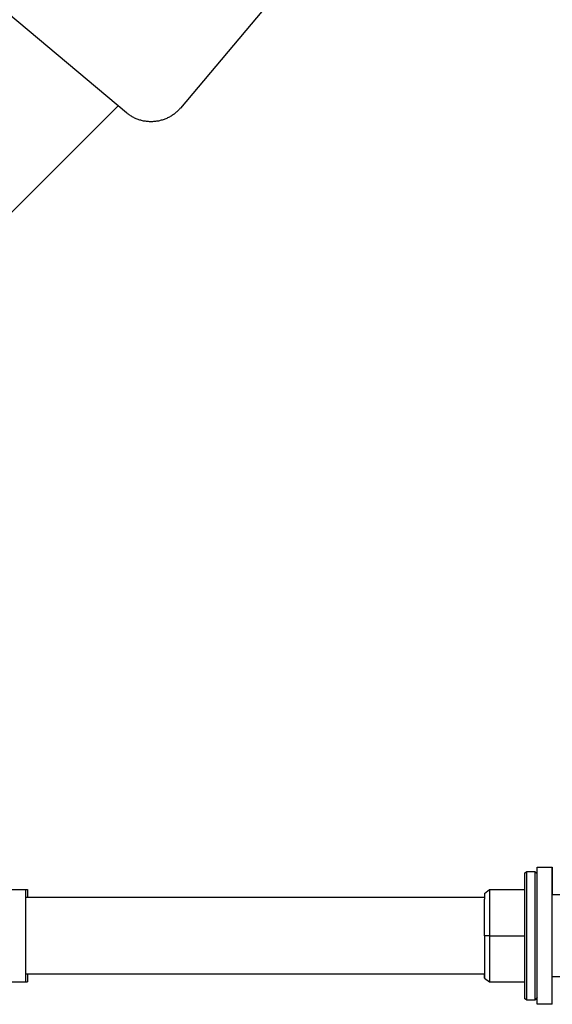
# Model space of a CAD drawing. Units: millimetres. Extents: x 1969 to 2613, y 348 to 620.
# Drawn here: x 2077 to 2146, y 376 to 504 of the extents above; entities that cross this region are included whole.
import ezdxf

# ---------------------------------------------------------------- set-up
doc = ezdxf.new("R2010")
doc.units = ezdxf.units.MM
doc.header["$LTSCALE"] = 100
doc.layers.add('GIP_Visible', color=7, linetype='Continuous')

# ---------------------------------------------------------------- blocks, each defined once
blk = doc.blocks.new('VECO-Isotherm-GP-D10-120-M8+ZB_2')
at = {"layer": 'GIP_Visible'}
for points in [[(93.91, 163.77), (77.84, 144.62), (77.77, 144.54), (77.7, 144.46), (77.62, 144.37), (77.54, 144.29), (77.46, 144.21), (77.37, 144.13), (77.28, 144.06), (77.19, 143.98), (77.1, 143.91), (77.01, 143.83), (76.91, 143.76), (76.81, 143.69), (76.71, 143.63), (76.61, 143.56), (76.5, 143.5), (76.39, 143.44), (76.28, 143.38), (76.17, 143.33), (76.06, 143.27), (75.94, 143.22), (75.82, 143.18), (75.7, 143.13), (75.58, 143.09), (75.46, 143.05), (75.34, 143.02), (75.21, 142.98), (75.09, 142.95), (74.96, 142.93), (74.83, 142.91), (74.71, 142.89), (74.58, 142.87), (74.45, 142.86), (74.32, 142.85), (74.19, 142.84), (74.06, 142.84), (73.93, 142.84), (73.8, 142.84), (73.67, 142.85), (73.55, 142.86), (73.42, 142.87), (73.29, 142.89), (73.17, 142.91), (73.04, 142.93), (72.92, 142.96), (72.79, 142.99), (72.67, 143.02), (72.55, 143.06), (72.43, 143.09), (72.32, 143.13), (72.2, 143.18), (72.09, 143.22), (71.98, 143.27), (71.87, 143.32), (71.76, 143.37), (71.65, 143.43), (71.55, 143.49), (71.45, 143.55), (71.35, 143.61), (71.25, 143.67), (71.16, 143.73), (71.06, 143.8), (70.97, 143.87), (70.89, 143.94), (70.8, 144.01), (55.48, 156.86)], [(14.14, 89.32), (69.73, 144.9)], [(122.56, 45.15), (122.86, 45.36)], [(122.56, 45.15), (122.56, 45.15), (122.56, 28.85), (122.56, 28.85)], [(122.86, 45.36), (123.91, 45.36)], [(122.86, 28.64), (122.86, 28.64), (122.86, 42.91), (122.86, 45.36)], [(123.91, 45.36), (124.23, 45.04)], [(123.91, 45.36), (123.91, 45.36), (123.91, 28.64), (123.91, 28.64)], [(124.23, 45.92), (126.18, 45.92)], [(124.23, 37), (124.23, 43.31), (124.23, 45.29), (124.23, 45.77), (124.23, 45.89), (124.23, 45.91), (124.23, 45.92), (124.23, 45.92), (124.23, 45.92), (124.23, 45.92)], [(126.18, 45.92), (126.18, 45.92), (126.18, 45.92), (126.18, 45.92), (126.18, 45.92), (126.18, 45.91), (126.18, 45.87), (126.18, 45.72), (126.18, 45.05), (126.18, 42.36)], [(126.18, 37), (126.18, 43.31), (126.18, 45.29), (126.18, 45.77), (126.18, 45.89), (126.18, 45.91), (126.18, 45.92), (126.18, 45.92), (126.18, 45.92), (126.18, 45.92)], [(55.49, 43), (57.68, 43), (57.68, 43)], [(57.68, 43), (57.94, 43)], [(57.68, 43), (57.68, 31)], [(57.94, 43), (57.94, 42)], [(117.36, 42.5), (118.01, 43.01)], [(117.36, 42.5), (117.36, 42.5), (117.36, 42.5), (117.36, 42.5), (117.36, 42.5), (117.36, 42.5), (117.36, 42.49), (117.36, 42.45), (117.36, 42.3), (117.36, 41.75)], [(118.01, 43.01), (122.56, 43.01)], [(118.01, 43.01), (118.01, 40), (118.01, 37)], [(126.18, 42.36), (135.08, 42.36)], [(57.68, 42), (117.36, 42)], [(117.36, 37), (117.36, 41.75)], [(118.01, 37), (117.36, 37)], [(117.36, 37), (117.36, 32.25)], [(118.01, 37), (122.56, 37)], [(118.01, 37), (118.01, 31)], [(124.23, 28.08), (124.23, 28.08), (124.23, 28.08), (124.23, 28.08), (124.23, 28.09), (124.23, 28.11), (124.23, 28.23), (124.23, 28.71), (124.23, 30.69), (124.23, 37)], [(126.18, 28.08), (126.18, 28.08), (126.18, 28.08), (126.18, 28.08), (126.18, 28.09), (126.18, 28.11), (126.18, 28.23), (126.18, 28.71), (126.18, 30.69), (126.18, 37)], [(117.36, 32.25), (117.36, 31.5), (117.36, 31.5), (117.36, 31.99)], [(55.49, 31), (57.68, 31), (57.68, 31)], [(117.36, 32), (57.68, 32)], [(57.68, 31), (57.68, 31), (57.68, 31), (57.68, 31), (57.68, 31), (57.68, 31), (57.68, 31), (57.69, 31), (57.74, 31), (57.94, 31)], [(57.94, 32), (57.94, 31)], [(117.36, 31.5), (118.01, 31)], [(118.01, 31), (122.56, 31)], [(135.08, 31.64), (126.18, 31.64)], [(122.86, 28.64), (122.56, 28.85)], [(123.91, 28.64), (122.86, 28.64)], [(124.23, 28.96), (123.91, 28.64)], [(126.18, 28.08), (124.23, 28.08)]]:
    blk.add_lwpolyline(points, dxfattribs=at)

msp = doc.modelspace()

# ---------------------------------------------------------------- block references
at = {"layer": 'GIP_Visible'}
msp.add_blockref('VECO-Isotherm-GP-D10-120-M8+ZB_2', (2019.79, 347.96, 52.32), dxfattribs=at)

doc.saveas('drawing.dxf')
